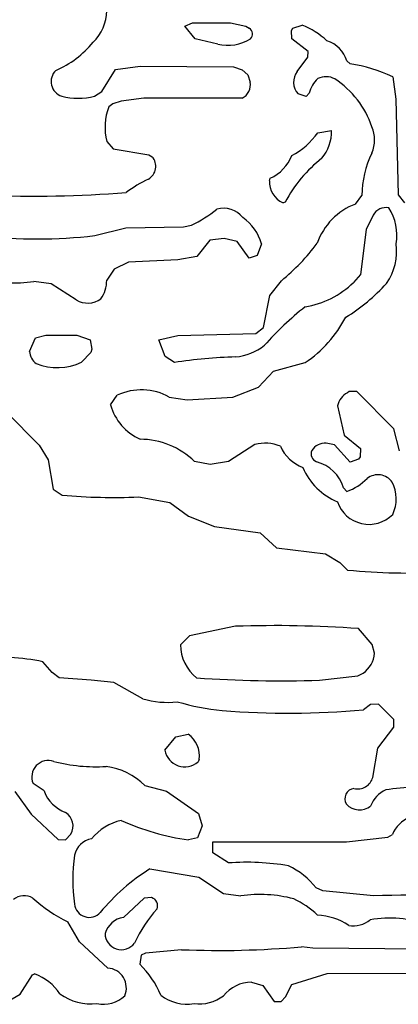
# Model space of a CAD drawing. Extents: x -6.9 to 3.5, y -0.2 to 4.8.
# Drawn here: x 1 to 1.2, y 1.1 to 1.6 of the extents above; entities that cross this region are included whole.
import ezdxf

# ---------------------------------------------------------------- set-up
doc = ezdxf.new("R2010")
doc.units = 0
doc.header["$MEASUREMENT"] = 0
doc.linetypes.add('solid', pattern=[0])
doc.layers.add('1', color=1, linetype='solid')

msp = doc.modelspace()

# ---------------------------------------------------------------- linework, layer by layer
at = {"layer": '1', "color": 7, "linetype": 'solid'}
for p, q in [((1.072165489196777, 1.598582744598389), (1.075629949569702, 1.600078821182251)), ((1.075629949569702, 1.600078821182251), (1.077637910842896, 1.600196838378906)), ((1.077637910842896, 1.600196838378906), (1.093228459358215, 1.600196838378906)), ((1.093228459358215, 1.600196838378906), (1.100433230400085, 1.598582744598389)), ((1.122244119644165, 1.597677230834961), (1.126496076583862, 1.599055171012878)), ((1.076850414276123, 1.592677235603333), (1.072165489196777, 1.598582744598389)), ((1.100433230400085, 1.598582744598389), (1.102007985115051, 1.597677230834961)), ((1.121614336967468, 1.596574902534485), (1.122244119644165, 1.597677230834961)), ((1.121732354164124, 1.592677235603333), (1.121614336967468, 1.596574902534485)), ((1.087362289428711, 1.590196967124939), (1.076850414276123, 1.592677235603333)), ((1.129251956939697, 1.586811065673828), (1.121732354164124, 1.592677235603333)), ((1.129212617874146, 1.584133982658386), (1.129251956939697, 1.586811065673828)), ((1.124252080917358, 1.577559232711792), (1.129212617874146, 1.584133982658386)), ((1.147283554077148, 1.582440972328186), (1.148779630661011, 1.581063032150269)), ((1.033661484718323, 1.568228363990784), (1.039960622787476, 1.578543424606323)), ((1.039960622787476, 1.578543424606323), (1.051378011703491, 1.580039501190186)), ((1.051378011703491, 1.580039501190186), (1.094606399536133, 1.579724431037903)), ((1.094606399536133, 1.579724431037903), (1.098740220069885, 1.578307151794434)), ((1.098740220069885, 1.578307151794434), (1.101377964019775, 1.575945019721985)), ((1.101377964019775, 1.575945019721985), (1.102401614189148, 1.572637915611267)), ((1.168503999710083, 1.575157642364502), (1.170000076293945, 1.564763903617859)), ((1.03023624420166, 1.566063165664673), (1.033661484718323, 1.568228363990784)), ((1.128346562385559, 1.565905570983887), (1.124606370925903, 1.567165493965149)), ((1.129763841629028, 1.56744110584259), (1.128346562385559, 1.565905570983887)), ((1.038661479949951, 1.562598586082458), (1.036889791488647, 1.561181306838989)), ((1.042637825012207, 1.563740253448486), (1.038661479949951, 1.562598586082458)), ((1.053149700164795, 1.565157532691956), (1.042637825012207, 1.563740253448486)), ((1.098661541938782, 1.565157532691956), (1.053149700164795, 1.565157532691956)), ((1.170000076293945, 1.564763903617859), (1.171023726463318, 1.520315051078796)), ((1.133740186691284, 1.549134016036987), (1.14011824131012, 1.55015754699707)), ((1.03598427772522, 1.545078873634338), (1.038818955421448, 1.541614294052124)), ((1.038818955421448, 1.541614294052124), (1.05543315410614, 1.538818955421448)), ((1.05543315410614, 1.538818955421448), (1.057007908821106, 1.538031578063965)), ((1.11133861541748, 1.526889801025391), (1.111732363700867, 1.528031587600708)), ((1.118622183799744, 1.516929268836975), (1.117637872695923, 1.516614317893982)), ((1.151220560073853, 1.516063094139099), (1.154252052307129, 1.520078778266907)), ((1.171023726463318, 1.520315051078796), (1.173976421356201, 1.516653656959534)), ((1.159409523010254, 1.510905623435974), (1.15618109703064, 1.504212617874146)), ((1.030315041542053, 1.501417398452759), (1.044803261756897, 1.505078792572021)), ((1.044803261756897, 1.505078792572021), (1.071417331695557, 1.505551218986511)), ((1.071417331695557, 1.505551218986511), (1.075157523155212, 1.506220579147339)), ((1.15618109703064, 1.504212617874146), (1.153504014015198, 1.483307242393494)), ((1.083779573440552, 1.49929141998291), (1.077637910842896, 1.491771817207336)), ((1.090275645256042, 1.500078797340393), (1.083779573440552, 1.49929141998291)), ((1.096417427062988, 1.498700857162476), (1.090275645256042, 1.500078797340393)), ((1.101889848709106, 1.49090564250946), (1.096417427062988, 1.498700857162476)), ((1.10771656036377, 1.497598528862), (1.105630040168762, 1.492165446281433)), ((1.06885838508606, 1.490157604217529), (1.04606306552887, 1.489094614982605)), ((1.077637910842896, 1.491771817207336), (1.06885838508606, 1.490157604217529)), ((1.105630040168762, 1.492165446281433), (1.101889848709106, 1.49090564250946)), ((1.039370179176331, 1.485905528068542), (1.035866141319275, 1.480669379234314)), ((1.04606306552887, 1.489094614982605), (1.039370179176331, 1.485905528068542)), ((1.010157585144043, 1.479094505310059), (1.002086639404297, 1.480157494544983)), ((1.11157488822937, 1.47362208366394), (1.116929173469543, 1.480512022972107)), ((1.153504014015198, 1.483307242393494), (1.150315046310425, 1.479724526405334)), ((1.021653532981873, 1.471614241600037), (1.010157585144043, 1.479094505310059)), ((1.108661532402039, 1.458858251571655), (1.11157488822937, 1.47362208366394)), ((1.104960680007935, 1.456063032150269), (1.108661532402039, 1.458858251571655)), ((1.000118136405945, 1.447677135467529), (1.002795338630676, 1.453976511955261)), ((1.002795338630676, 1.453976511955261), (1.007598400115967, 1.45515763759613)), ((1.007598400115967, 1.45515763759613), (1.022007942199707, 1.45515763759613)), ((1.022007942199707, 1.45515763759613), (1.028228402137756, 1.453031539916992)), ((1.028228402137756, 1.453031539916992), (1.028937101364136, 1.44866144657135)), ((1.060118198394775, 1.453031539916992), (1.068937063217163, 1.455000042915344)), ((1.062952756881714, 1.445393800735474), (1.060118198394775, 1.453031539916992)), ((1.068937063217163, 1.455000042915344), (1.104960680007935, 1.456063032150269)), ((1.028937101364136, 1.44866144657135), (1.028504014015198, 1.447126030921936)), ((1.028504014015198, 1.447126030921936), (1.024212718009949, 1.44267725944519)), ((1.067244172096252, 1.442519783973694), (1.062952756881714, 1.445393800735474)), ((1.113267779350281, 1.438543438911438), (1.127913475036621, 1.442480325698853)), ((1.106220602989197, 1.431063175201416), (1.113267779350281, 1.438543438911438)), ((1.094330787658691, 1.426417469978333), (1.106220602989197, 1.431063175201416)), ((1.037637829780579, 1.422834753990173), (1.0407874584198, 1.427322864532471)), ((1.064921379089355, 1.426417469978333), (1.073149681091309, 1.42515754699707)), ((1.073149681091309, 1.42515754699707), (1.094330787658691, 1.426417469978333)), ((1.148346543312073, 1.429094672203064), (1.147519707679749, 1.42850399017334)), ((1.151929140090942, 1.429094672203064), (1.148346543312073, 1.429094672203064)), ((1.169055223464966, 1.411692976951599), (1.151929140090942, 1.429094672203064)), ((1.142952799797058, 1.422480344772339), (1.146023631095886, 1.408818960189819)), ((0.9894489049911499, 1.419567108154297), (1.00456702709198, 1.404252052307129)), ((1.171732306480408, 1.401496171951294), (1.169055223464966, 1.411692976951599)), ((1.146023631095886, 1.408818960189819), (1.153504014015198, 1.402637958526611)), ((1.00456702709198, 1.404252052307129), (1.008661508560181, 1.397362232208252)), ((1.104567050933838, 1.404488325119019), (1.092322826385498, 1.396574974060059)), ((1.141496181488037, 1.40429151058197), (1.137637853622437, 1.405157566070557)), ((1.148740172386169, 1.396378040313721), (1.141496181488037, 1.40429151058197)), ((1.153504014015198, 1.402637958526611), (1.153385877609253, 1.398740172386169)), ((1.153385877609253, 1.398740172386169), (1.152637958526611, 1.397637844085693)), ((1.008661508560181, 1.397362232208252), (1.010984301567078, 1.383779644966125)), ((1.083858251571655, 1.39515745639801), (1.076653599739075, 1.396574974060059)), ((1.092322826385498, 1.396574974060059), (1.083858251571655, 1.39515745639801)), ((1.152637958526611, 1.397637844085693), (1.148740172386169, 1.396378040313721)), ((1.145748138427734, 1.384330868721008), (1.147244215011597, 1.382716655731201)), ((1.010984301567078, 1.383779644966125), (1.015275716781616, 1.381023764610291)), ((1.05062997341156, 1.380157589912415), (1.065118193626404, 1.37763786315918)), ((1.065118193626404, 1.37763786315918), (1.073818922042847, 1.371220588684082)), ((1.073818922042847, 1.371220588684082), (1.0859055519104, 1.366417407989502)), ((1.0859055519104, 1.366417407989502), (1.10700798034668, 1.363543391227722)), ((1.10700798034668, 1.363543391227722), (1.114606380462646, 1.35653555393219)), ((1.114606380462646, 1.35653555393219), (1.137322902679443, 1.353700876235962)), ((1.137322902679443, 1.353700876235962), (1.144015789031982, 1.34980320930481)), ((1.144015789031982, 1.34980320930481), (1.147598505020142, 1.34622049331665)), ((1.074212670326233, 1.315708756446838), (1.070118188858032, 1.311614274978638)), ((1.095629930496216, 1.320157527923584), (1.074212670326233, 1.315708756446838)), ((1.159055113792419, 1.311692953109741), (1.152677297592163, 1.31909453868866)), ((1.160118222236633, 1.307637810707092), (1.159055113792419, 1.311692953109741)), ((1.010590553283691, 1.298779606819153), (1.006259918212891, 1.303740262985229)), ((1.013818979263306, 1.296181082725525), (1.010590553283691, 1.298779606819153)), ((1.152283549308777, 1.297204852104187), (1.154803156852722, 1.298346519470215)), ((1.028622150421143, 1.295157670974731), (1.013818979263306, 1.296181082725525)), ((1.039173245429993, 1.294094562530518), (1.028622150421143, 1.295157670974731)), ((1.052637815475464, 1.286574840545654), (1.039173245429993, 1.294094562530518)), ((1.13460636138916, 1.295157670974731), (1.152283549308777, 1.297204852104187)), ((1.158149719238281, 1.283897638320923), (1.154921293258667, 1.281378030776978)), ((1.161929130554199, 1.284094572067261), (1.158149719238281, 1.283897638320923)), ((1.169055223464966, 1.276929259300232), (1.161929130554199, 1.284094572067261)), ((1.169055223464966, 1.273346543312073), (1.169055223464966, 1.276929259300232)), ((1.06791353225708, 1.268937110900879), (1.07366144657135, 1.2701575756073)), ((1.161574840545654, 1.263582706451416), (1.169055223464966, 1.273346543312073)), ((1.062834739685059, 1.262637972831726), (1.06791353225708, 1.268937110900879)), ((1.159252047538757, 1.250039458274841), (1.161574840545654, 1.263582706451416)), ((1.078779578208923, 1.258346557617188), (1.078228354454041, 1.257283568382263)), ((1.006811141967773, 1.243740200996399), (1.001732349395752, 1.247283577919006)), ((0.9932283759117126, 1.243504047393799), (1.000826835632324, 1.232952833175659)), ((1.053582787513733, 1.246220588684082), (1.06358277797699, 1.243700861930847)), ((1.06358277797699, 1.243700861930847), (1.078503966331482, 1.233267784118652)), ((1.000826835632324, 1.232952833175659), (1.013307094573975, 1.22122049331665)), ((1.078503966331482, 1.233267784118652), (1.080118179321289, 1.227637887001038)), ((1.080118179321289, 1.227637887001038), (1.07799220085144, 1.222007989883423)), ((1.013307094573975, 1.22122049331665), (1.016732335090637, 1.221023678779602)), ((1.016732335090637, 1.221023678779602), (1.019212603569031, 1.223779559135437)), ((1.07799220085144, 1.222007989883423), (1.073858380317688, 1.221102356910706)), ((1.085118174552917, 1.215118169784546), (1.085118174552917, 1.220118165016174)), ((1.085118174552917, 1.220118165016174), (1.147126078605652, 1.220118165016174)), ((1.147126078605652, 1.220118165016174), (1.166181206703186, 1.222283482551575)), ((1.166181206703186, 1.222283482551575), (1.168346524238586, 1.223504066467285)), ((1.092322826385498, 1.210354447364807), (1.085118174552917, 1.215118169784546)), ((1.055944919586182, 1.207559108734131), (1.078582763671875, 1.20370090007782)), ((1.078582763671875, 1.20370090007782), (1.090078830718994, 1.196181178092957)), ((1.136141777038574, 1.197440981864929), (1.132992267608643, 1.198740243911743)), ((1.159606337547302, 1.195118188858032), (1.136141777038574, 1.197440981864929)), ((1.053307175636292, 1.194055199623108), (1.04366147518158, 1.185118198394775)), ((1.056732416152954, 1.194252014160156), (1.053307175636292, 1.194055199623108)), ((1.090078830718994, 1.196181178092957), (1.098149657249451, 1.195118188858032)), ((1.023307085037231, 1.173818945884705), (1.017874121665955, 1.182992219924927)), ((1.036378026008606, 1.161574840545654), (1.023307085037231, 1.173818945884705)), ((1.070630073547363, 1.17011821269989), (1.053897738456726, 1.168543338775635)), ((1.131535530090332, 1.170748114585876), (1.12622058391571, 1.171456694602966)), ((1.200669407844543, 1.17011821269989), (1.131535530090332, 1.170748114585876)), ((1.051889777183533, 1.167637825012207), (1.051181197166443, 1.163346529006958)), ((1.053897738456726, 1.168543338775635), (1.051889777183533, 1.167637825012207)), ((0.9958268404006958, 1.149409532546997), (1.001496195793152, 1.158504009246826)), ((1.001496195793152, 1.158504009246826), (1.002441048622131, 1.158858299255371)), ((1.121732354164124, 1.154015898704529), (1.138189077377319, 1.159094572067261)), ((1.138189077377319, 1.159094572067261), (1.814685106277466, 1.160118222236633)), ((1.102992177009583, 1.155118227005005), (1.108267784118652, 1.153504014015198)), ((1.108267784118652, 1.153504014015198), (1.113503932952881, 1.146023631095886)), ((1.11877965927124, 1.148189067840576), (1.121732354164124, 1.154015898704529)), ((0.9901575446128845, 1.146181106567383), (0.9958268404006958, 1.149409532546997)), ((1.116732358932495, 1.146023631095886), (1.11877965927124, 1.148189067840576)), ((1.113503932952881, 1.146023631095886), (1.116732358932495, 1.146023631095886))]:
    msp.add_line(p, q, dxfattribs=at)
for centre, radius, start, end in [((1.015281568178306, 1.605924286782317), 0.02058532647788525, 313.9442800860431, 359.5098210015592), ((1.113100330671075, 1.564916936251853), 0.03667240217328072, 47.16916687979759, 68.57509926692802), ((1.100044617619809, 1.594890248892264), 0.003409117227420211, 319.5260270163644, 414.8361464306906), ((0.9938633064752573, 1.620406104472434), 0.04618935286998749, 293.4497783870429, 320.6227400187386), ((1.091870148915552, 1.610713542618855), 0.02100601233541965, 257.6079782268075, 300.8373485593691), ((1.133613762048711, 1.578196464657327), 0.01431355252861977, 17.24960518282677, 72.02226842027677), ((1.137965189958912, 1.509049054301667), 0.07282146066427231, 65.20538104367263, 81.4596295889426), ((1.017348816241724, 1.57290542734189), 0.00723430048674345, 134.8801441820673, 251.054544906869), ((1.130735568809723, 1.572577257690987), 0.00817644502967596, 142.461715632484, 221.442833496169), ((1.095696607894366, 1.571315086972751), 0.006834250874817371, 295.7106079419549, 371.1605384953109), ((1.143539263844482, 1.563968056959609), 0.01420644111931324, 133.3919552449482, 165.8501445771564), ((1.137527400475501, 1.566623553368351), 0.008534830063581467, 61.08831718181278, 116.0470074514973), ((1.117924560436278, 1.537868480085458), 0.04330581054091454, 18.89148362155487, 56.77418187183054), ((1.022626263212992, 1.59758007652702), 0.03242643922567368, 256.3975696681382, 283.5730994509618), ((1.060822738168533, 1.551758708068114), 0.02572102844715118, 158.5100305591835, 195.0525910527893), ((1.105699810975692, 1.568824350522326), 0.03426331281661987, 297.8994656312932, 324.9230100447057), ((1.121153638675131, 1.549542817792865), 0.01897456310689449, 319.907973542629, 361.8565672925974), ((1.144414479554596, 1.545787445038018), 0.01571623794734478, 337.152426187573, 382.8475699425902), ((1.197518381659452, 1.520178986964147), 0.04326644539833069, 153.2048348006324, 180.1327019241513), ((1.051863624185029, 1.533595715837502), 0.006792682688683271, 299.3876547957832, 400.7708505710047), ((1.1035320431185, 1.545845023210357), 0.01961029693484306, 294.7187284970883, 338.1405189189475), ((1.176165591209787, 1.486149914771903), 0.06525808572769165, 128.3566851473015, 151.8581195717918), ((1.087299625155675, 1.463416621417537), 0.07183323055505753, 116.5452799967334, 126.1537271588243), ((1.122037540005886, 1.526379943195021), 0.01071095280349255, 177.2787551907857, 245.747201053824), ((1.001377954351183, 2.085189535366127), 0.5654512047767639, 267.7933753100707, 274.4165102836023), ((1.052536436286834, 1.554606856227966), 0.05341297015547752, 295.0565769741938, 310.0834132048558), ((1.089956705640165, 1.502513407189581), 0.01162782218307257, 38.8229728272709, 105.0918518907549), ((1.161891014855557, 1.487947219530389), 0.03007265366613865, 110.7826254883316, 160.725279473072), ((1.165428749972444, 1.507499442392888), 0.006915948819369078, 79.13453757282188, 150.4974810023282), ((1.146864027863285, 1.50159041729573), 0.02358114346861839, 350.4477718975964, 392.5890691897129), ((1.085813373749645, 1.491187420910364), 0.02282226271927357, 16.31481183264048, 54.6555698894139), ((1.003875320166727, 1.732217095362331), 0.2323130518198013, 263.4565428545897, 276.5350266433705), ((1.054028500170394, 1.557153204173626), 0.09914819896221161, 309.376287135179, 323.2815789833682), ((1.143776414610252, 1.494287867477698), 0.02655887231230736, 325.5192206724507, 367.3323786013668), ((0.9933332747373305, 1.539319696586044), 0.05980625003576279, 254.7851976466246, 278.416159778535), ((1.020918309289223, 1.480528129157906), 0.01494849938899279, 325.4364942889247, 360.5414024150804), ((1.121519636690402, 1.508838772837679), 0.04094893112778664, 278.927156966195, 314.6845462335728), ((1.102508583956699, 1.536124946612438), 0.08499304950237274, 301.3538474644055, 317.9986462264168), ((1.027104756741994, 1.480815694384888), 0.01069491077214479, 239.3562135380106, 304.9299979100408), ((1.22460865951095, 1.347438848593167), 0.1548734605312347, 128.653156338415, 138.2769304450034), ((1.095615382498375, 1.490275480798729), 0.05768486484885216, 304.0492859977026, 332.3923136757348), ((1.093424970743585, 1.470079374895166), 0.02501918189227581, 275.0561882352252, 308.546965566156), ((1.007363617560955, 1.448005795126094), 0.007252777926623821, 182.5894970629428, 235.2391189402994), ((1.103153902925129, 1.210131095241374), 0.2351468354463577, 91.83360093811395, 98.78412053894257), ((1.013004036706999, 1.466233764683996), 0.02608722820878029, 247.9924925547768, 295.4460890021813), ((1.051993284392675, 1.403917744144864), 0.025949377566576, 60.11879573479156, 115.5840128333242), ((1.151474677508612, 1.420762407466247), 0.008693324401974678, 117.0612871281496, 168.6017682465661), ((1.061905304433813, 1.429884604353174), 0.02527067996561527, 196.19892219176, 245.2829121148032), ((1.051394069458582, 1.370941409720057), 0.03598782420158386, 45.42108241457037, 90.08834417120312), ((1.109354661533109, 1.386094157017468), 0.01900705881416798, 68.18657078618101, 104.589330967855), ((1.133840625967473, 1.411517709012116), 0.01908027939498425, 204.0554702279723, 248.3820421488048), ((1.137288748278156, 1.397686015408206), 0.00747970212250948, 87.32482231225927, 146.8891603657021), ((1.134600374784093, 1.400157596062361), 0.003924104385077953, 155.7102130749902, 248.9203635082393), ((1.154713948551664, 1.405964417281241), 0.03044728003442287, 203.5904436285211, 247.1162168503047), ((1.128398332792672, 1.378984794515053), 0.01815476827323437, 17.12558602297226, 74.69936106546328), ((1.138057701240914, 1.407427932016998), 0.02636359632015228, 290.3928145258824, 314.8590814725287), ((1.161649919609726, 1.382331609239503), 0.008126137778162956, 35.47225277519189, 127.9403168154975), ((1.153042924000076, 1.379305828744491), 0.01708011515438557, 334.8521535987199, 386.9524643422674), ((1.039389892912964, 1.643344722999234), 0.2634269893169403, 264.7477764568023, 272.4454918589605), ((1.157502052830241, 1.382902072130141), 0.01545538101345301, 198.8323118715422, 315.3858154160363), ((1.177263921910919, 1.665922304009162), 0.3210752010345459, 264.6986537362915, 272.51947646805), ((1.113877987603247, 0.76817551389111), 0.5522835850715637, 85.97150912068045, 91.89345687401853), ((1.089539352745533, 1.311537236237949), 0.01942131668329239, 179.772723634135, 232.0603454854809), ((1.147045879138902, 1.308949874884943), 0.01313797943294048, 306.188719811804, 354.2661584172408), ((0.9842827546265506, 1.191891303905788), 0.1139876544475555, 78.88358959252645, 94.07568908034608), ((1.116377954297483, 1.846832946222936), 0.5519763231277466, 265.9713365447184, 271.8924919961127), ((1.063924177884521, 1.323018281836776), 0.03815107792615891, 252.7925309374084, 277.0733719084672), ((1.101970246180459, 1.398519428777741), 0.1181651800870895, 253.6074271469043, 263.8980189617827), ((1.12000756594631, 1.680187523895763), 0.4003348350524902, 265.6165116324308, 275.0031962125497), ((1.066530740642142, 1.260053133515049), 0.01236716285347939, 352.0660898261536, 414.789376710349), ((1.072058983563271, 1.264353824811711), 0.009383478201925755, 190.5690397306341, 311.107330278427), ((1.008808538154349, 1.250240643051105), 0.007669203449040651, 70.73712734680386, 202.679538864957), ((1.030614255505853, 1.330880873135573), 0.07588925212621689, 255.2859153995836, 273.7896184461056), ((1.031265386989915, 1.223889613474932), 0.03157112747430801, 45.01732944216341, 82.05360332973443), ((1.152345610112402, 1.251825628319949), 0.007133672945201397, 255.4312891458782, 345.4985963344377), ((1.022859229064427, 1.249851666237513), 0.01717243157327175, 200.8482592805444, 249.3781842581161), ((1.151126538483385, 1.240137856027881), 0.004817958921194077, 96.85769001608939, 211.257655405846), ((1.170432592372673, 1.232398138517153), 0.01292709074914455, 113.510797703226, 160.2249032295715), ((1.182662057789147, 1.127648357380856), 0.1178896129131317, 85.39543730570324, 98.48091520819419), ((1.012921581500195, 1.227557085064575), 0.007338028401136398, 329.0167419803607, 417.9914716187175), ((1.153105098383642, 1.243272307297981), 0.008301320485770702, 222.7369152872655, 308.4564792200317), ((1.048332170114325, 1.205486174978601), 0.02529050409793854, 103.1036248044992, 140.4942215854539), ((1.088280876031521, 1.329809441918395), 0.1096596494317055, 245.3809560652441, 262.4425329704096), ((1.181441899782308, 1.218282738205969), 0.01409791223704815, 111.7379503871629, 158.2620673715553), ((1.030469422223151, 1.212034704558706), 0.009681910276412964, 99.81503898329986, 168.4293230454962), ((1.095027195062451, 1.20261810964744), 0.0749090239405632, 171.2787413634422, 188.7212515789976), ((1.100807179270585, 1.093308033289701), 0.1173534914851189, 80.50915412442197, 94.14591025520298), ((1.105510741967213, 1.127573073748988), 0.0940985381603241, 121.7857050713853, 140.4890408869684), ((1.105462016743852, 1.177627324187073), 0.03469394892454147, 37.48455969336646, 64.93930760946019), ((0.9976210116216909, 1.186937634636162), 0.008180532604455948, 60.46576592953362, 127.5284222575999), ((1.047921249248355, 1.244469820277209), 0.06842751801013947, 227.4560808150295, 243.952965000375), ((1.055572952575206, 1.190519272147805), 0.003908644430339336, 338.6227473498234, 432.744598263675), ((1.106876229501973, 1.13427128810917), 0.06146949157118797, 75.18059228872028, 98.16162093996901), ((1.104984313255801, 1.156188993769662), 0.04144157841801643, 46.36272644449418, 64.84697711225996), ((1.182106380105501, 0.2984138866519044), 0.8969864845275879, 87.10045742821353, 91.43736416200176), ((1.027779709919934, 1.191945679989258), 0.006829937919974327, 185.7629907815329, 318.7341380717167), ((1.106600802863405, 1.146636266087469), 0.06362657248973846, 138.1406886616292, 155.3343614253427), ((1.045444696453302, 1.174462802163219), 0.01080358028411865, 99.50062488523665, 162.9091026865894), ((1.131752707379025, 1.156140219420248), 0.03009665571153164, 56.98830830231044, 86.5140242162654), ((1.150150715195197, 1.194413984516349), 0.01318865641951561, 261.2733685090435, 307.1226081619253), ((1.167283976973372, 1.137606682621874), 0.04719127342104912, 68.05334453132534, 101.2091967061153), ((1.042690170995033, 1.177689708299411), 0.00757212657481432, 180.392658923962, 323.5327011334875), ((1.088130095162991, 1.598337846555531), 0.428577184677124, 267.6598037037751, 275.09898278547), ((1.035798728865215, 1.15239803634624), 0.00919517781585455, 336.8268447302169, 446.3881811685314), ((1.020295815247114, 1.131700460941531), 0.04421968385577202, 23.05260561865589, 45.69696058533636), ((0.9944282311865621, 1.136603822197419), 0.02365305460989475, 33.23346361432887, 70.1983756854516), ((1.103618688811799, 1.1374345874287), 0.01769476197659969, 92.02902972574093, 140.1221777662687), ((1.028771127353559, 1.17039923620578), 0.02541512809693813, 235.0526001344447, 275.8873607855133), ((1.034460574277284, 1.1587437209828), 0.01396993733942509, 257.2524634654137, 314.4992944278091), ((1.072968231566677, 1.16399830696855), 0.01918564178049564, 231.3452280944752, 280.2376175509211), ((1.078787977259931, 1.163443532287999), 0.01848318986594677, 262.5083486732519, 307.4988423021663)]:
    msp.add_arc(centre, radius, start, end, dxfattribs=at)

doc.saveas('drawing.dxf')
